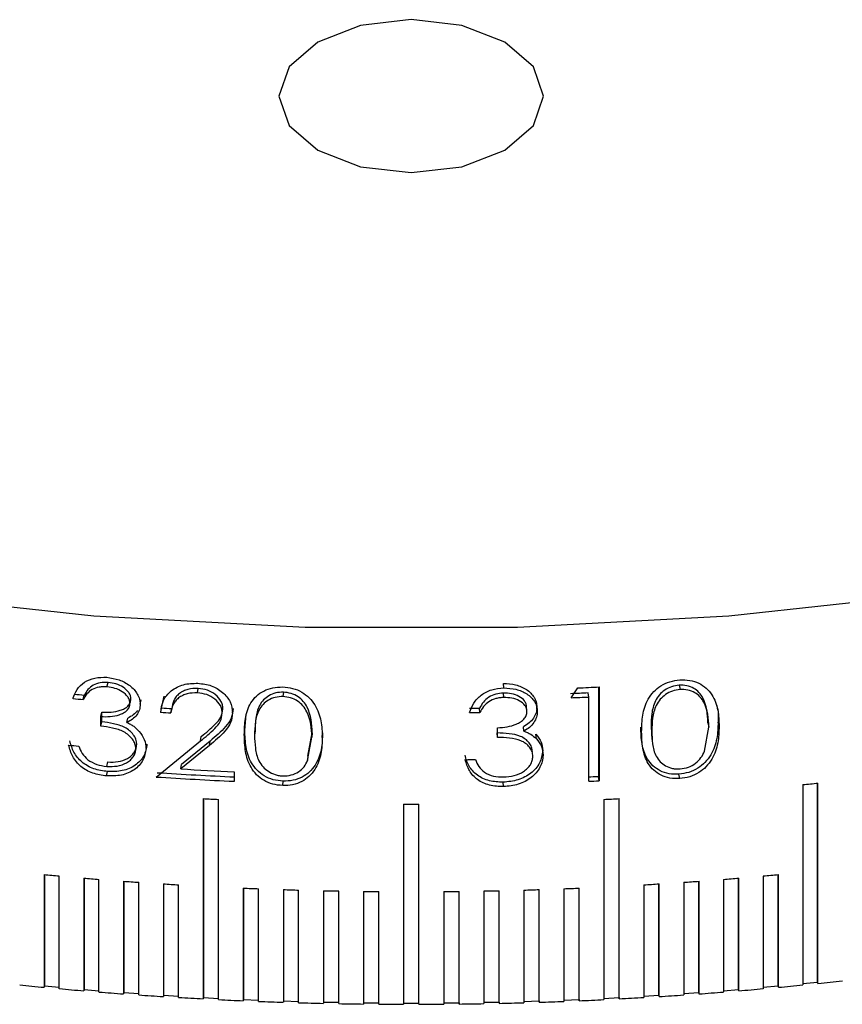
# Model space of a CAD drawing. Units: millimetres. Extents: x 11 to 578, y 9 to 409.
# Drawn here: x 484 to 495, y 326 to 338 of the extents above; entities that cross this region are included whole.
import ezdxf

# ---------------------------------------------------------------- set-up
doc = ezdxf.new("R2010")
doc.units = ezdxf.units.MM
doc.header["$LTSCALE"] = 2

msp = doc.modelspace()

# ---------------------------------------------------------------- linework, layer by layer
at = {"color": 7, "linetype": 'Continuous', "lineweight": 30}
for p, q in [((485.638, 329.701), (485.652, 329.758)), ((486.818, 329.624), (486.828, 329.681)), ((490.817, 329.688), (490.813, 329.746)), ((491.696, 329.559), (491.784, 329.688)), ((492.052, 329.7), (492.052, 328.533)), ((492.06, 329.701), (492.06, 328.476)), ((493.107, 329.725), (493.119, 329.667)), ((485.328, 329.537), (485.342, 329.595)), ((485.938, 329.487), (485.95, 329.544)), ((486.071, 329.477), (486.083, 329.534)), ((486.35, 329.426), (486.385, 329.58)), ((487.941, 329.633), (487.935, 329.575)), ((490.819, 329.563), (490.815, 329.62)), ((491.926, 329.569), (491.918, 329.626)), ((491.926, 328.47), (491.926, 329.569)), ((486.339, 329.369), (486.35, 329.426)), ((486.473, 329.361), (486.483, 329.418)), ((487.143, 329.359), (487.151, 329.416)), ((487.277, 329.362), (487.285, 329.42)), ((490.505, 329.368), (490.502, 329.425)), ((491.12, 329.378), (491.115, 329.436)), ((491.254, 329.382), (491.249, 329.44)), ((485.556, 329.315), (485.57, 329.372)), ((485.556, 329.189), (485.556, 329.315)), ((485.57, 329.246), (485.57, 329.372)), ((485.897, 329.237), (485.91, 329.294)), ((487.437, 329.133), (487.453, 329.347)), ((485.556, 329.189), (485.57, 329.246)), ((487.43, 329.076), (487.437, 329.133)), ((487.571, 329.128), (487.564, 329.071)), ((490.736, 329.043), (490.736, 329.168)), ((491.079, 329.125), (491.075, 329.182)), ((492.616, 329.117), (492.606, 329.174)), ((492.739, 329.183), (492.749, 329.016)), ((492.739, 329.183), (492.749, 329.125)), ((493.438, 328.864), (493.494, 329.176)), ((493.481, 329.233), (493.494, 329.176)), ((493.628, 329.186), (493.614, 329.243)), ((486.86, 328.998), (486.869, 329.055)), ((488.257, 328.74), (488.313, 329.046)), ((488.261, 328.798), (488.318, 329.104)), ((488.318, 329.104), (488.313, 329.046)), ((488.448, 329.043), (488.452, 329.1)), ((490.736, 329.043), (490.732, 329.1)), ((491.242, 329.025), (491.236, 329.083)), ((486.014, 328.896), (486.026, 328.953)), ((486.148, 328.897), (486.159, 328.955)), ((486.281, 328.525), (486.86, 328.998)), ((486.974, 328.938), (486.601, 328.631)), ((486.983, 328.995), (486.611, 328.688)), ((486.974, 328.938), (486.983, 328.995)), ((488.261, 328.798), (488.257, 328.74)), ((491.331, 328.81), (491.325, 328.868)), ((485.635, 328.665), (485.648, 328.722)), ((486.601, 328.631), (486.611, 328.688)), ((485.633, 328.539), (485.646, 328.597)), ((487.296, 328.595), (487.296, 328.469)), ((492.06, 328.476), (492.052, 328.533)), ((493.114, 328.505), (493.102, 328.562)), ((487.931, 328.414), (487.936, 328.471)), ((490.813, 328.4), (490.809, 328.458)), ((494.72, 328.426), (494.72, 325.813)), ((494.912, 325.85), (494.912, 328.446)), ((494.917, 325.833), (494.917, 328.446)), ((486.895, 328.244), (486.895, 325.631)), ((486.898, 328.244), (486.898, 325.648)), ((487.094, 325.621), (487.094, 328.234)), ((492.125, 328.234), (492.125, 325.621)), ((492.321, 325.648), (492.321, 328.244)), ((492.324, 325.631), (492.324, 328.244)), ((489.509, 328.173), (489.509, 325.56)), ((489.709, 325.56), (489.709, 328.173)), ((484.818, 327.252), (484.818, 325.782)), ((484.822, 327.252), (484.822, 325.799)), ((485.015, 325.764), (485.015, 327.234)), ((485.335, 327.206), (485.335, 325.737)), ((485.339, 327.206), (485.339, 325.754)), ((493.88, 325.754), (493.88, 327.206)), ((493.884, 325.737), (493.884, 327.206)), ((494.204, 327.234), (494.204, 325.764)), ((494.397, 325.799), (494.397, 327.252)), ((494.401, 325.782), (494.401, 327.252)), ((485.533, 325.721), (485.533, 327.19)), ((485.854, 327.166), (485.854, 325.696)), ((485.858, 327.166), (485.858, 325.713)), ((486.053, 325.682), (486.053, 327.152)), ((486.374, 327.131), (486.374, 325.661)), ((486.377, 327.131), (486.377, 325.678)), ((486.573, 325.649), (486.573, 327.119)), ((487.417, 327.076), (487.417, 325.606)), ((487.419, 327.076), (487.419, 325.624)), ((491.8, 325.624), (491.8, 327.076)), ((491.802, 325.606), (491.802, 327.076)), ((492.646, 327.119), (492.646, 325.649)), ((492.842, 325.678), (492.842, 327.131)), ((492.845, 325.661), (492.845, 327.131)), ((493.166, 327.152), (493.166, 325.682)), ((493.361, 325.713), (493.361, 327.166)), ((493.365, 325.696), (493.365, 327.166)), ((493.686, 327.19), (493.686, 325.721)), ((487.617, 325.598), (487.617, 327.068)), ((487.94, 327.057), (487.94, 325.587)), ((487.941, 327.057), (487.941, 325.604)), ((488.139, 325.581), (488.139, 327.051)), ((488.463, 327.042), (488.463, 325.573)), ((488.464, 327.042), (488.464, 325.59)), ((488.662, 325.569), (488.662, 327.038)), ((488.986, 327.034), (488.986, 325.564)), ((488.986, 327.034), (488.986, 325.581)), ((489.186, 325.562), (489.186, 327.032)), ((490.033, 327.032), (490.033, 325.562)), ((490.233, 325.564), (490.233, 327.034)), ((490.233, 325.581), (490.233, 327.034)), ((490.557, 327.038), (490.557, 325.569)), ((490.755, 325.59), (490.755, 327.042)), ((490.756, 325.573), (490.756, 327.042)), ((491.08, 327.051), (491.08, 325.581)), ((491.278, 325.604), (491.278, 327.057)), ((491.279, 325.587), (491.279, 327.057)), ((491.602, 327.068), (491.602, 325.598)), ((484.822, 325.799), (484.818, 325.782)), ((484.822, 325.799), (485.015, 325.782)), ((494.204, 325.782), (494.397, 325.799)), ((494.397, 325.799), (494.401, 325.782)), ((494.72, 325.831), (494.912, 325.85)), ((494.912, 325.85), (494.917, 325.833)), ((485.339, 325.754), (485.335, 325.737)), ((485.339, 325.754), (485.533, 325.738)), ((485.858, 325.713), (485.854, 325.696)), ((485.858, 325.713), (486.053, 325.7)), ((486.377, 325.678), (486.374, 325.661)), ((486.377, 325.678), (486.573, 325.666)), ((492.646, 325.666), (492.842, 325.678)), ((492.842, 325.678), (492.845, 325.661)), ((493.166, 325.7), (493.361, 325.713)), ((493.361, 325.713), (493.365, 325.696)), ((493.686, 325.738), (493.88, 325.754)), ((493.88, 325.754), (493.884, 325.737)), ((486.898, 325.648), (486.895, 325.631)), ((486.898, 325.648), (487.094, 325.638)), ((487.419, 325.624), (487.417, 325.606)), ((487.419, 325.624), (487.617, 325.616)), ((487.941, 325.604), (487.94, 325.587)), ((487.941, 325.604), (488.139, 325.598)), ((488.464, 325.59), (488.463, 325.573)), ((488.464, 325.59), (488.662, 325.586)), ((488.986, 325.581), (489.186, 325.579)), ((488.986, 325.581), (488.986, 325.564)), ((489.509, 325.577), (489.709, 325.577)), ((490.033, 325.579), (490.233, 325.581)), ((490.233, 325.581), (490.233, 325.564)), ((490.557, 325.586), (490.755, 325.59)), ((490.755, 325.59), (490.756, 325.573)), ((491.08, 325.598), (491.278, 325.604)), ((491.278, 325.604), (491.279, 325.587)), ((491.602, 325.616), (491.8, 325.624)), ((491.8, 325.624), (491.802, 325.606)), ((492.125, 325.638), (492.321, 325.648)), ((492.321, 325.648), (492.324, 325.631))]:
    msp.add_line(p, q, dxfattribs=at)
at = {"color": 7, "linetype": 'Continuous', "lineweight": 30, "flags": 128}
for points in [[(488.388, 336.704), (488.948, 336.488), (489.609, 336.412), (490.27, 336.488), (490.831, 336.704), (491.205, 337.028), (491.337, 337.41), (491.205, 337.791), (490.831, 338.115), (490.27, 338.331), (489.609, 338.407), (488.948, 338.331), (488.388, 338.115), (488.014, 337.791), (487.882, 337.41), (488.014, 337.028), (488.388, 336.704)], [(512.689, 336.714), (510.823, 335.532), (508.775, 334.454), (506.564, 333.49), (504.208, 332.648), (501.727, 331.935), (499.143, 331.357), (496.478, 330.919), (493.754, 330.625), (490.995, 330.478), (488.224, 330.478), (485.465, 330.625), (482.741, 330.919)]]:
    msp.add_lwpolyline(points, dxfattribs=at)
at = {"color": 7, "linetype": 'Continuous', "lineweight": 30}
for centre, radius, start, end in [((489.619, 381.301), 51.658, 272.402, 272.709), ((489.549, 380.241), 50.879, 265.0907, 265.2412), ((489.549, 380.129), 50.709, 265.0907, 265.2412), ((489.617, 381.09), 51.515, 272.3046, 272.56), ((489.617, 381.205), 51.687, 272.3046, 272.56), ((489.585, 380.528), 51.204, 266.377, 266.5266), ((489.61, 381.172), 51.754, 270.8393, 270.9878), ((489.585, 380.642), 51.375, 266.377, 266.5266), ((489.61, 381.288), 51.927, 270.8393, 270.9878), ((489.546, 379.6), 50.85, 265.0261, 265.1767), ((489.61, 380.68), 51.933, 270.7757, 270.9241), ((489.596, 380.101), 51.557, 266.67, 267.4436), ((489.593, 379.924), 51.505, 266.3135, 267.4439), ((489.593, 379.81), 51.334, 266.3135, 267.4439), ((489.619, 379.943), 51.467, 272.56, 272.709), ((489.62, 380.057), 51.639, 272.56, 272.709), ((489.714, 378.585), 50.408, 275.6997, 275.9247), ((489.596, 379.746), 51.573, 266.9979, 267.2195), ((489.623, 379.746), 51.573, 272.7805, 273.0021), ((489.609, 380.14), 51.967, 269.8897, 270.1103), ((489.533, 377.733), 50.7, 264.6637, 264.8879), ((489.556, 377.995), 50.964, 265.2499, 265.4733), ((489.663, 377.995), 50.964, 274.5267, 274.7501), ((489.686, 377.733), 50.7, 275.1121, 275.3363), ((489.573, 378.228), 51.197, 265.8342, 266.0569), ((489.587, 378.431), 51.4, 266.4168, 266.6389), ((489.603, 378.744), 51.714, 267.5777, 267.799), ((489.616, 378.744), 51.714, 272.201, 272.4223), ((489.632, 378.431), 51.4, 273.3611, 273.5832), ((489.646, 378.228), 51.197, 273.9431, 274.1658), ((489.607, 378.855), 51.825, 268.1566, 268.3775), ((489.609, 378.934), 51.904, 268.7348, 268.9555), ((489.609, 378.981), 51.951, 269.3124, 269.5329), ((489.61, 378.981), 51.951, 270.4671, 270.6876), ((489.61, 378.934), 51.904, 271.0445, 271.2652), ((489.612, 378.855), 51.825, 271.6225, 271.8434), ((489.52, 376.121), 50.558, 264.3004, 264.6638), ((489.699, 376.121), 50.558, 275.3362, 275.6996), ((489.731, 375.815), 50.25, 275.9246, 276.2895), ((489.545, 376.398), 50.836, 264.8879, 265.25), ((489.565, 376.645), 51.084, 265.4734, 265.8342), ((489.58, 376.863), 51.302, 266.0569, 266.4168), ((489.638, 376.863), 51.302, 273.5832, 273.9431), ((489.654, 376.645), 51.084, 274.1658, 274.5266), ((489.674, 376.398), 50.836, 274.75, 275.1121), ((489.592, 377.051), 51.49, 266.6389, 266.9979), ((489.6, 377.207), 51.647, 267.2195, 267.5778), ((489.605, 377.333), 51.773, 267.799, 268.1567), ((489.608, 377.428), 51.868, 268.3776, 268.7348), ((489.609, 377.491), 51.931, 268.9555, 269.3124), ((489.609, 377.523), 51.963, 269.533, 269.8898), ((489.609, 377.523), 51.963, 270.1102, 270.467), ((489.61, 377.491), 51.931, 270.6876, 271.0445), ((489.611, 377.428), 51.868, 271.2652, 271.6224), ((489.614, 377.333), 51.773, 271.8433, 272.201), ((489.619, 377.207), 51.647, 272.4222, 272.7805), ((489.627, 377.051), 51.49, 273.0021, 273.3611)]:
    msp.add_arc(centre, radius, start, end, dxfattribs=at)
for points, knots in [([(485.194, 329.549), (485.209, 329.589), (485.239, 329.671), (485.339, 329.768), (485.477, 329.827), (485.583, 329.827), (485.637, 329.827)], [0, 0, 0, 0, 0.2504748, 0.5002981, 0.7500476, 1, 1, 1, 1]), ([(485.637, 329.827), (485.69, 329.818), (485.798, 329.802), (485.918, 329.737), (485.993, 329.668), (486.036, 329.608), (486.066, 329.544), (486.069, 329.499), (486.071, 329.477)], [0, 0, 0, 0, 0.249607, 0.499185, 0.624321, 0.749055, 0.875407, 1, 1, 1, 1]), ([(492.616, 329.117), (492.618, 329.189), (492.621, 329.332), (492.675, 329.512), (492.768, 329.64), (492.866, 329.719), (492.983, 329.775), (493.071, 329.787), (493.114, 329.793)], [0, 0, 0, 0, 0.250542, 0.50017, 0.629668, 0.750231, 0.875124, 1, 1, 1, 1]), ([(493.114, 329.793), (493.158, 329.793), (493.246, 329.793), (493.365, 329.754), (493.463, 329.688), (493.558, 329.573), (493.621, 329.401), (493.625, 329.258), (493.628, 329.186)], [0, 0, 0, 0, 0.124904, 0.249802, 0.37114, 0.499873, 0.749508, 1, 1, 1, 1]), ([(485.638, 329.701), (485.621, 329.702), (485.587, 329.703), (485.519, 329.697), (485.44, 329.671), (485.372, 329.611), (485.342, 329.562), (485.328, 329.537)], [0, 0, 0, 0, 0.125335, 0.250577, 0.4999, 0.749595, 1, 1, 1, 1]), ([(485.652, 329.758), (485.617, 329.759), (485.548, 329.76), (485.454, 329.728), (485.386, 329.668), (485.357, 329.619), (485.342, 329.595)], [0, 0, 0, 0, 0.2497588, 0.4990983, 0.7490976, 1, 1, 1, 1]), ([(485.938, 329.487), (485.936, 329.501), (485.933, 329.53), (485.904, 329.586), (485.841, 329.642), (485.744, 329.688), (485.673, 329.696), (485.638, 329.701)], [0, 0, 0, 0, 0.126425, 0.250275, 0.499762, 0.74956, 1, 1, 1, 1]), ([(485.95, 329.544), (485.948, 329.559), (485.946, 329.588), (485.917, 329.643), (485.853, 329.7), (485.757, 329.745), (485.687, 329.754), (485.652, 329.758)], [0, 0, 0, 0, 0.126667, 0.250698, 0.500279, 0.749888, 1, 1, 1, 1]), ([(486.339, 329.369), (486.346, 329.422), (486.359, 329.527), (486.452, 329.636), (486.549, 329.699), (486.663, 329.745), (486.76, 329.747), (486.825, 329.749)], [0, 0, 0, 0, 0.25005, 0.499577, 0.626777, 0.750386, 1, 1, 1, 1]), ([(486.828, 329.681), (486.782, 329.68), (486.715, 329.679), (486.634, 329.649), (486.582, 329.616), (486.539, 329.575), (486.499, 329.51), (486.489, 329.455), (486.483, 329.418)], [0, 0, 0, 0, 0.248967, 0.372259, 0.499105, 0.62171, 0.749681, 1, 1, 1, 1]), ([(486.825, 329.749), (486.885, 329.742), (486.974, 329.731), (487.079, 329.681), (487.17, 329.615), (487.258, 329.509), (487.271, 329.411), (487.277, 329.362)], [0, 0, 0, 0, 0.249913, 0.375274, 0.500612, 0.750352, 1, 1, 1, 1]), ([(487.151, 329.416), (487.15, 329.434), (487.147, 329.467), (487.121, 329.533), (487.057, 329.604), (486.951, 329.666), (486.869, 329.676), (486.828, 329.681)], [0, 0, 0, 0, 0.127678, 0.251134, 0.500933, 0.75042, 1, 1, 1, 1]), ([(487.43, 329.076), (487.432, 329.147), (487.436, 329.29), (487.49, 329.465), (487.583, 329.584), (487.681, 329.652), (487.799, 329.697), (487.887, 329.7), (487.931, 329.701)], [0, 0, 0, 0, 0.250542, 0.50017, 0.629668, 0.750231, 0.875124, 1, 1, 1, 1]), ([(487.931, 329.701), (487.975, 329.697), (488.063, 329.689), (488.183, 329.637), (488.282, 329.562), (488.378, 329.437), (488.441, 329.259), (488.445, 329.115), (488.448, 329.043)], [0, 0, 0, 0, 0.124904, 0.249802, 0.37114, 0.499873, 0.749508, 1, 1, 1, 1]), ([(490.371, 329.366), (490.386, 329.408), (490.416, 329.492), (490.516, 329.599), (490.656, 329.673), (490.763, 329.683), (490.817, 329.688)], [0, 0, 0, 0, 0.250475, 0.500298, 0.750048, 1, 1, 1, 1]), ([(490.813, 329.746), (490.867, 329.743), (490.975, 329.737), (491.095, 329.684), (491.171, 329.623), (491.214, 329.567), (491.243, 329.506), (491.247, 329.462), (491.249, 329.44)], [0, 0, 0, 0, 0.249251, 0.498649, 0.623773, 0.748654, 0.875185, 1, 1, 1, 1]), ([(490.817, 329.688), (490.871, 329.685), (490.979, 329.679), (491.1, 329.626), (491.176, 329.565), (491.219, 329.51), (491.249, 329.448), (491.253, 329.404), (491.254, 329.382)], [0, 0, 0, 0, 0.249607, 0.499185, 0.624321, 0.749055, 0.875407, 1, 1, 1, 1]), ([(493.107, 329.725), (493.073, 329.72), (493.005, 329.709), (492.916, 329.661), (492.843, 329.597), (492.777, 329.494), (492.743, 329.351), (492.74, 329.239), (492.739, 329.183)], [0, 0, 0, 0, 0.124522, 0.249274, 0.367877, 0.49921, 0.749174, 1, 1, 1, 1]), ([(493.119, 329.667), (493.084, 329.662), (493.016, 329.652), (492.927, 329.604), (492.854, 329.54), (492.788, 329.436), (492.754, 329.294), (492.751, 329.182), (492.749, 329.125)], [0, 0, 0, 0, 0.124792, 0.249731, 0.368404, 0.499703, 0.749442, 1, 1, 1, 1]), ([(493.481, 329.233), (493.475, 329.346), (493.466, 329.489), (493.37, 329.631), (493.298, 329.686), (493.209, 329.723), (493.141, 329.724), (493.107, 329.725)], [0, 0, 0, 0, 0.499642, 0.628851, 0.749053, 0.876358, 1, 1, 1, 1]), ([(493.494, 329.176), (493.488, 329.289), (493.479, 329.431), (493.382, 329.574), (493.31, 329.629), (493.221, 329.666), (493.152, 329.667), (493.119, 329.667)], [0, 0, 0, 0, 0.499152, 0.628325, 0.748595, 0.876089, 1, 1, 1, 1]), ([(485.57, 329.372), (485.611, 329.37), (485.694, 329.368), (485.796, 329.388), (485.868, 329.417), (485.913, 329.45), (485.938, 329.486), (485.948, 329.518), (485.949, 329.535), (485.95, 329.544)], [0, 0, 0, 0, 0.249866, 0.499569, 0.632482, 0.749571, 0.874564, 0.937246, 1, 1, 1, 1]), ([(486.818, 329.624), (486.773, 329.623), (486.705, 329.622), (486.624, 329.591), (486.572, 329.559), (486.529, 329.517), (486.488, 329.453), (486.479, 329.397), (486.473, 329.361)], [0, 0, 0, 0, 0.249359, 0.372797, 0.499658, 0.622259, 0.75006, 1, 1, 1, 1]), ([(487.143, 329.359), (487.141, 329.376), (487.139, 329.41), (487.113, 329.476), (487.049, 329.546), (486.942, 329.608), (486.86, 329.618), (486.818, 329.624)], [0, 0, 0, 0, 0.127459, 0.250738, 0.500397, 0.750049, 1, 1, 1, 1]), ([(487.935, 329.575), (487.901, 329.574), (487.832, 329.57), (487.743, 329.531), (487.669, 329.474), (487.603, 329.378), (487.569, 329.238), (487.566, 329.127), (487.564, 329.071)], [0, 0, 0, 0, 0.124792, 0.249731, 0.368404, 0.499703, 0.749442, 1, 1, 1, 1]), ([(487.941, 329.633), (487.907, 329.631), (487.838, 329.628), (487.749, 329.589), (487.676, 329.532), (487.609, 329.435), (487.575, 329.296), (487.573, 329.184), (487.571, 329.128)], [0, 0, 0, 0, 0.124522, 0.2492742, 0.3678767, 0.4992103, 0.7491742, 1, 1, 1, 1]), ([(488.313, 329.046), (488.307, 329.16), (488.298, 329.303), (488.2, 329.455), (488.128, 329.518), (488.038, 329.564), (487.969, 329.572), (487.935, 329.575)], [0, 0, 0, 0, 0.499152, 0.628325, 0.748595, 0.876089, 1, 1, 1, 1]), ([(488.318, 329.104), (488.311, 329.218), (488.303, 329.361), (488.205, 329.513), (488.133, 329.575), (488.043, 329.621), (487.975, 329.629), (487.941, 329.633)], [0, 0, 0, 0, 0.4996415, 0.6288505, 0.7490529, 0.876358, 1, 1, 1, 1]), ([(490.815, 329.62), (490.78, 329.617), (490.711, 329.612), (490.616, 329.57), (490.546, 329.503), (490.517, 329.451), (490.502, 329.425)], [0, 0, 0, 0, 0.249759, 0.499098, 0.749098, 1, 1, 1, 1]), ([(490.819, 329.563), (490.801, 329.562), (490.766, 329.56), (490.698, 329.546), (490.619, 329.513), (490.55, 329.446), (490.52, 329.394), (490.505, 329.368)], [0, 0, 0, 0, 0.125335, 0.250577, 0.4999, 0.749595, 1, 1, 1, 1]), ([(491.115, 329.436), (491.114, 329.451), (491.111, 329.479), (491.082, 329.532), (491.018, 329.582), (490.921, 329.617), (490.85, 329.619), (490.815, 329.62)], [0, 0, 0, 0, 0.1266673, 0.2506978, 0.5002795, 0.7498879, 1, 1, 1, 1]), ([(491.12, 329.378), (491.119, 329.393), (491.116, 329.422), (491.086, 329.474), (491.022, 329.524), (490.925, 329.56), (490.854, 329.562), (490.819, 329.563)], [0, 0, 0, 0, 0.1264249, 0.2502753, 0.4997622, 0.74956, 1, 1, 1, 1]), ([(485.556, 329.315), (485.598, 329.313), (485.681, 329.31), (485.783, 329.33), (485.855, 329.36), (485.9, 329.393), (485.932, 329.435), (485.936, 329.47), (485.938, 329.487)], [0, 0, 0, 0, 0.250245, 0.500252, 0.633275, 0.750327, 0.875191, 1, 1, 1, 1]), ([(486.071, 329.477), (486.071, 329.464), (486.07, 329.439), (486.059, 329.39), (486.029, 329.333), (485.972, 329.276), (485.922, 329.25), (485.897, 329.237)], [0, 0, 0, 0, 0.125227, 0.250377, 0.500082, 0.749905, 1, 1, 1, 1]), ([(486.038, 329.392), (486.02, 329.372), (485.985, 329.333), (485.935, 329.307), (485.91, 329.294)], [0, 0, 0, 0, 0.499923, 1, 1, 1, 1]), ([(486.869, 329.055), (486.932, 329.106), (487.026, 329.183), (487.135, 329.304), (487.146, 329.379), (487.151, 329.416)], [0, 0, 0, 0, 0.500871, 0.750764, 1, 1, 1, 1]), ([(487.285, 329.42), (487.28, 329.377), (487.27, 329.291), (487.162, 329.144), (487.055, 329.055), (486.983, 328.995)], [0, 0, 0, 0, 0.249706, 0.49947, 1, 1, 1, 1]), ([(491.249, 329.44), (491.247, 329.414), (491.243, 329.363), (491.207, 329.291), (491.15, 329.229), (491.1, 329.198), (491.075, 329.182)], [0, 0, 0, 0, 0.250258, 0.500199, 0.750061, 1, 1, 1, 1]), ([(493.588, 329.477), (493.591, 329.471), (493.621, 329.397), (493.617, 329.317), (493.614, 329.243)], [0, 0, 0, 0, 0.092147, 1, 1, 1, 1]), ([(486.86, 328.998), (486.923, 329.049), (487.018, 329.125), (487.127, 329.246), (487.137, 329.321), (487.143, 329.359)], [0, 0, 0, 0, 0.501109, 0.750981, 1, 1, 1, 1]), ([(487.277, 329.362), (487.272, 329.319), (487.263, 329.233), (487.153, 329.086), (487.046, 328.997), (486.974, 328.938)], [0, 0, 0, 0, 0.2495039, 0.4992245, 1, 1, 1, 1]), ([(490.736, 329.168), (490.778, 329.171), (490.862, 329.176), (490.964, 329.207), (491.037, 329.243), (491.083, 329.281), (491.114, 329.327), (491.118, 329.361), (491.12, 329.378)], [0, 0, 0, 0, 0.250245, 0.500252, 0.633275, 0.750327, 0.875191, 1, 1, 1, 1]), ([(491.254, 329.382), (491.254, 329.369), (491.253, 329.344), (491.242, 329.294), (491.212, 329.234), (491.155, 329.171), (491.105, 329.14), (491.079, 329.125)], [0, 0, 0, 0, 0.125227, 0.250377, 0.500082, 0.749905, 1, 1, 1, 1]), ([(486.014, 328.896), (486.013, 328.907), (486.012, 328.928), (486.001, 328.971), (485.972, 329.021), (485.922, 329.074), (485.838, 329.131), (485.71, 329.169), (485.608, 329.182), (485.556, 329.189)], [0, 0, 0, 0, 0.062648, 0.125246, 0.250168, 0.375644, 0.500159, 0.749477, 1, 1, 1, 1]), ([(486.026, 328.953), (486.024, 328.975), (486.019, 329.018), (485.984, 329.079), (485.935, 329.132), (485.851, 329.188), (485.723, 329.226), (485.621, 329.239), (485.57, 329.246)], [0, 0, 0, 0, 0.1252286, 0.2503774, 0.3759634, 0.5005317, 0.749699, 1, 1, 1, 1]), ([(485.897, 329.237), (485.913, 329.23), (485.944, 329.215), (486.002, 329.179), (486.036, 329.144), (486.059, 329.121)], [0, 0, 0, 0, 0.250342, 0.500555, 1, 1, 1, 1]), ([(487.936, 328.471), (487.893, 328.476), (487.806, 328.484), (487.687, 328.537), (487.591, 328.614), (487.499, 328.738), (487.444, 328.917), (487.44, 329.06), (487.437, 329.133)], [0, 0, 0, 0, 0.124276, 0.24829, 0.371876, 0.497892, 0.744416, 1, 1, 1, 1]), ([(493.102, 328.562), (493.059, 328.562), (492.973, 328.562), (492.855, 328.603), (492.759, 328.67), (492.667, 328.786), (492.612, 328.959), (492.608, 329.102), (492.606, 329.174)], [0, 0, 0, 0, 0.124276, 0.24829, 0.371876, 0.497892, 0.744416, 1, 1, 1, 1]), ([(493.614, 329.243), (493.612, 329.171), (493.608, 329.027), (493.545, 328.845), (493.45, 328.716), (493.351, 328.637), (493.233, 328.58), (493.146, 328.568), (493.102, 328.562)], [0, 0, 0, 0, 0.250803, 0.500648, 0.630648, 0.750603, 0.875335, 1, 1, 1, 1]), ([(493.628, 329.186), (493.625, 329.114), (493.621, 328.97), (493.558, 328.788), (493.463, 328.659), (493.364, 328.579), (493.246, 328.523), (493.158, 328.511), (493.114, 328.505)], [0, 0, 0, 0, 0.25051, 0.500133, 0.630131, 0.75015, 0.875075, 1, 1, 1, 1]), ([(486.059, 329.121), (486.085, 329.086), (486.136, 329.016), (486.144, 328.937), (486.148, 328.897)], [0, 0, 0, 0, 0.49997, 1, 1, 1, 1]), ([(487.931, 328.414), (487.887, 328.418), (487.8, 328.427), (487.682, 328.478), (487.585, 328.555), (487.492, 328.68), (487.437, 328.86), (487.432, 329.003), (487.43, 329.076)], [0, 0, 0, 0, 0.124537, 0.248742, 0.36902, 0.498415, 0.744712, 1, 1, 1, 1]), ([(487.564, 329.071), (487.566, 329.015), (487.568, 328.903), (487.602, 328.761), (487.67, 328.659), (487.742, 328.596), (487.817, 328.56), (487.884, 328.543), (487.918, 328.54), (487.935, 328.539)], [0, 0, 0, 0, 0.250499, 0.50018, 0.630079, 0.749962, 0.874812, 0.937381, 1, 1, 1, 1]), ([(488.448, 329.043), (488.446, 328.971), (488.441, 328.827), (488.378, 328.651), (488.281, 328.532), (488.182, 328.463), (488.063, 328.418), (487.975, 328.415), (487.931, 328.414)], [0, 0, 0, 0, 0.25051, 0.500133, 0.630131, 0.75015, 0.875075, 1, 1, 1, 1]), ([(488.452, 329.1), (488.449, 329.029), (488.445, 328.885), (488.382, 328.709), (488.286, 328.59), (488.187, 328.521), (488.068, 328.476), (487.98, 328.473), (487.936, 328.471)], [0, 0, 0, 0, 0.250803, 0.500648, 0.630648, 0.750603, 0.875335, 1, 1, 1, 1]), ([(491.191, 328.853), (491.189, 328.874), (491.185, 328.917), (491.15, 328.974), (491.1, 329.022), (491.015, 329.07), (490.887, 329.095), (490.784, 329.099), (490.732, 329.1)], [0, 0, 0, 0, 0.125229, 0.250377, 0.375963, 0.500532, 0.749699, 1, 1, 1, 1]), ([(491.197, 328.795), (491.196, 328.806), (491.195, 328.827), (491.184, 328.869), (491.155, 328.917), (491.105, 328.965), (491.02, 329.013), (490.891, 329.037), (490.788, 329.041), (490.736, 329.043)], [0, 0, 0, 0, 0.062648, 0.125246, 0.250168, 0.375644, 0.500159, 0.749477, 1, 1, 1, 1]), ([(491.079, 329.125), (491.095, 329.119), (491.126, 329.107), (491.184, 329.077), (491.219, 329.046), (491.242, 329.025)], [0, 0, 0, 0, 0.250342, 0.500555, 1, 1, 1, 1]), ([(491.236, 329.083), (491.262, 329.05), (491.314, 328.986), (491.322, 328.907), (491.325, 328.868)], [0, 0, 0, 0, 0.499806, 1, 1, 1, 1]), ([(491.242, 329.025), (491.268, 328.993), (491.32, 328.928), (491.327, 328.85), (491.331, 328.81)], [0, 0, 0, 0, 0.49997, 1, 1, 1, 1]), ([(493.114, 328.505), (493.071, 328.505), (492.984, 328.505), (492.867, 328.545), (492.77, 328.612), (492.677, 328.727), (492.622, 328.902), (492.618, 329.044), (492.616, 329.117)], [0, 0, 0, 0, 0.124537, 0.248742, 0.36902, 0.498415, 0.744712, 1, 1, 1, 1]), ([(492.749, 329.125), (492.751, 329.07), (492.753, 328.958), (492.787, 328.819), (492.854, 328.725), (492.927, 328.669), (493.001, 328.64), (493.067, 328.63), (493.101, 328.631), (493.119, 328.631)], [0, 0, 0, 0, 0.250499, 0.50018, 0.630079, 0.749962, 0.874812, 0.937381, 1, 1, 1, 1]), ([(485.633, 328.539), (485.571, 328.548), (485.48, 328.561), (485.369, 328.612), (485.272, 328.679), (485.181, 328.791), (485.152, 328.891), (485.137, 328.941)], [0, 0, 0, 0, 0.251616, 0.376631, 0.498674, 0.746526, 1, 1, 1, 1]), ([(485.646, 328.597), (485.585, 328.605), (485.494, 328.618), (485.383, 328.669), (485.286, 328.736), (485.195, 328.848), (485.167, 328.948), (485.152, 328.998)], [0, 0, 0, 0, 0.249906, 0.375292, 0.499538, 0.747947, 1, 1, 1, 1]), ([(485.27, 328.93), (485.282, 328.897), (485.306, 328.832), (485.36, 328.778), (485.387, 328.751)], [0, 0, 0, 0, 0.501162, 1, 1, 1, 1]), ([(486.148, 328.897), (486.139, 328.844), (486.127, 328.764), (486.059, 328.675), (485.995, 328.619), (485.916, 328.576), (485.797, 328.538), (485.698, 328.539), (485.633, 328.539)], [0, 0, 0, 0, 0.249304, 0.376527, 0.499619, 0.624071, 0.750232, 1, 1, 1, 1]), ([(485.635, 328.665), (485.681, 328.663), (485.773, 328.661), (485.878, 328.698), (485.944, 328.745), (485.984, 328.789), (486.009, 328.84), (486.012, 328.877), (486.014, 328.896)], [0, 0, 0, 0, 0.250047, 0.499292, 0.628283, 0.750671, 0.875303, 1, 1, 1, 1]), ([(486.159, 328.955), (486.151, 328.902), (486.139, 328.821), (486.071, 328.733), (486.007, 328.676), (485.928, 328.634), (485.81, 328.596), (485.711, 328.596), (485.646, 328.597)], [0, 0, 0, 0, 0.249702, 0.377041, 0.500169, 0.624549, 0.750608, 1, 1, 1, 1]), ([(485.648, 328.722), (485.694, 328.721), (485.785, 328.718), (485.89, 328.755), (485.956, 328.802), (485.996, 328.846), (486.021, 328.897), (486.024, 328.935), (486.026, 328.953)], [0, 0, 0, 0, 0.249716, 0.498787, 0.625095, 0.750242, 0.875065, 1, 1, 1, 1]), ([(485.387, 328.751), (485.425, 328.728), (485.5, 328.681), (485.59, 328.67), (485.635, 328.665)], [0, 0, 0, 0, 0.499298, 1, 1, 1, 1]), ([(490.809, 328.458), (490.748, 328.461), (490.656, 328.464), (490.544, 328.505), (490.446, 328.562), (490.354, 328.665), (490.325, 328.761), (490.311, 328.81)], [0, 0, 0, 0, 0.249906, 0.375292, 0.499538, 0.747947, 1, 1, 1, 1]), ([(490.813, 328.4), (490.751, 328.403), (490.659, 328.407), (490.547, 328.447), (490.449, 328.504), (490.357, 328.606), (490.328, 328.703), (490.313, 328.752)], [0, 0, 0, 0, 0.251616, 0.376631, 0.498674, 0.746526, 1, 1, 1, 1]), ([(490.447, 328.754), (490.46, 328.723), (490.484, 328.66), (490.538, 328.611), (490.565, 328.587)], [0, 0, 0, 0, 0.501162, 1, 1, 1, 1]), ([(491.325, 328.868), (491.317, 328.814), (491.305, 328.732), (491.237, 328.637), (491.172, 328.574), (491.093, 328.524), (490.974, 328.474), (490.875, 328.464), (490.809, 328.458)], [0, 0, 0, 0, 0.249702, 0.377041, 0.500169, 0.624549, 0.750608, 1, 1, 1, 1]), ([(491.331, 328.81), (491.323, 328.756), (491.311, 328.674), (491.242, 328.579), (491.177, 328.516), (491.098, 328.466), (490.978, 328.416), (490.879, 328.407), (490.813, 328.4)], [0, 0, 0, 0, 0.249304, 0.376527, 0.499619, 0.624071, 0.750232, 1, 1, 1, 1]), ([(490.815, 328.526), (490.862, 328.529), (490.954, 328.536), (491.06, 328.584), (491.127, 328.638), (491.167, 328.686), (491.192, 328.739), (491.195, 328.777), (491.197, 328.795)], [0, 0, 0, 0, 0.250047, 0.499292, 0.628283, 0.750671, 0.875303, 1, 1, 1, 1]), ([(493.119, 328.631), (493.155, 328.637), (493.228, 328.648), (493.323, 328.703), (493.396, 328.777), (493.424, 328.835), (493.438, 328.864)], [0, 0, 0, 0, 0.250484, 0.498531, 0.748404, 1, 1, 1, 1]), ([(487.935, 328.539), (487.972, 328.541), (488.045, 328.546), (488.141, 328.591), (488.215, 328.657), (488.243, 328.712), (488.257, 328.74)], [0, 0, 0, 0, 0.250484, 0.498531, 0.748404, 1, 1, 1, 1]), ([(490.565, 328.587), (490.603, 328.568), (490.679, 328.529), (490.77, 328.527), (490.815, 328.526)], [0, 0, 0, 0, 0.499298, 1, 1, 1, 1])]:
    msp.add_open_spline(points, degree=3, knots=knots, dxfattribs=at)

doc.saveas('drawing.dxf')
